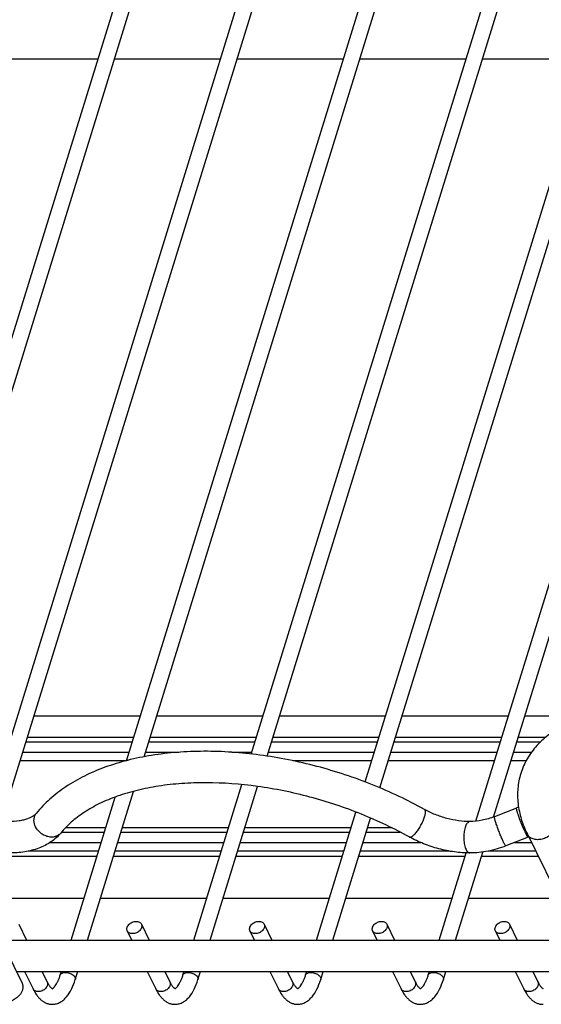
# Model space of a CAD drawing. Units: inches. Extents: x 0 to 17, y 0 to 11.
# Drawn here: x 4.4 to 5.4, y 4.4 to 6.2 of the extents above; entities that cross this region are included whole.
import ezdxf

# ---------------------------------------------------------------- set-up
doc = ezdxf.new("R2010")
doc.units = ezdxf.units.IN
doc.header["$LTSCALE"] = 0.935
doc.header["$MEASUREMENT"] = 0
doc.layers.get('0').update_dxf_attribs({"linetype": 'CONTINUOUS'})
doc.layers.add('02___PRT_ALL_AXES', color=7, linetype='CONTINUOUS')
doc.layers.add('PIPES', color=7, linetype='CONTINUOUS')

msp = doc.modelspace()

# ---------------------------------------------------------------- linework, layer by layer
at = {"color": 7, "linetype": 'Continuous'}
for p, q in [((4.114, 4.8408), (5.1993, 8.3529)), ((4.3099, 4.7298), (5.4295, 8.3529)), ((4.5721, 4.833), (5.6598, 8.3529)), ((4.8062, 4.8456), (5.8901, 8.3529)), ((5.0203, 4.7932), (6.1203, 8.3529)), ((5.2278, 4.7194), (6.3506, 8.3529)), ((4.1392, 4.8224), (5.2275, 8.3442)), ((4.3378, 4.7199), (5.4577, 8.3442)), ((4.6053, 4.8404), (5.688, 8.3442)), ((4.8359, 4.8417), (5.9183, 8.3442)), ((5.0478, 4.7822), (6.1485, 8.3442)), ((5.2611, 4.7274), (6.3788, 8.3442)), ((4.598, 4.9168), (4.3986, 4.9168)), ((4.8282, 4.9168), (4.6289, 4.9168)), ((5.0585, 4.9168), (4.8591, 4.9168)), ((5.2888, 4.9168), (5.0894, 4.9168)), ((5.4361, 4.9168), (5.3197, 4.9168)), ((4.3837, 4.8687), (4.5831, 4.8687)), ((4.5855, 4.8765), (4.3861, 4.8765)), ((4.614, 4.8687), (4.8134, 4.8687)), ((4.8158, 4.8765), (4.6164, 4.8765)), ((4.8442, 4.8687), (5.0436, 4.8687)), ((5.046, 4.8765), (4.8467, 4.8765)), ((5.0745, 4.8687), (5.2739, 4.8687)), ((5.2763, 4.8765), (5.0769, 4.8765)), ((5.3048, 4.8687), (5.3497, 4.8687)), ((5.3585, 4.8765), (5.3072, 4.8765)), ((4.3776, 4.8489), (4.577, 4.8489)), ((4.6079, 4.8489), (4.6702, 4.8489)), ((4.7699, 4.8489), (4.8073, 4.8489)), ((4.8381, 4.8489), (5.0375, 4.8489)), ((5.0684, 4.8489), (5.2678, 4.8489)), ((5.2987, 4.8489), (5.3322, 4.8489)), ((4.5721, 4.833), (4.3727, 4.833)), ((5.0326, 4.833), (4.8845, 4.833)), ((5.2629, 4.833), (5.0635, 4.833)), ((5.3223, 4.833), (5.2937, 4.833)), ((4.6984, 4.4965), (4.7885, 4.7882)), ((4.499, 4.4965), (4.5852, 4.7756)), ((4.7292, 4.4965), (4.8183, 4.7847)), ((4.4681, 4.4965), (4.551, 4.7648)), ((4.9286, 4.4965), (5.0028, 4.7366)), ((4.9595, 4.4965), (5.0303, 4.7255)), ((5.2167, 4.7189), (5.2153, 4.7187)), ((4.4504, 4.6991), (4.5307, 4.6991)), ((4.5331, 4.7069), (4.4575, 4.7069)), ((4.5616, 4.6991), (4.761, 4.6991)), ((4.7634, 4.7069), (4.564, 4.7069)), ((4.7918, 4.6991), (4.9912, 4.6991)), ((4.9936, 4.7069), (4.7943, 4.7069)), ((5.0221, 4.6991), (5.0858, 4.6991)), ((5.0705, 4.7069), (5.0245, 4.7069)), ((4.4284, 4.6793), (4.5246, 4.6793)), ((4.5555, 4.6793), (4.7549, 4.6793)), ((4.7857, 4.6793), (4.9851, 4.6793)), ((5.016, 4.6793), (5.1248, 4.6793)), ((5.3003, 4.6793), (5.3322, 4.6793)), ((4.5197, 4.6634), (4.3878, 4.6634)), ((4.7499, 4.6634), (4.5505, 4.6634)), ((4.9802, 4.6634), (4.7808, 4.6634)), ((5.1779, 4.6634), (5.0111, 4.6634)), ((5.1589, 4.4965), (5.2094, 4.6601)), ((5.1898, 4.4965), (5.2408, 4.6616)), ((5.34, 4.6634), (5.2513, 4.6634)), ((4.3698, 4.5265), (4.3845, 4.4965)), ((4.5736, 4.5135), (4.5819, 4.4965)), ((4.6001, 4.5265), (4.6148, 4.4965)), ((4.8039, 4.5135), (4.8122, 4.4965)), ((4.8304, 4.5265), (4.8451, 4.4965)), ((5.0341, 4.5135), (5.0425, 4.4965)), ((5.0606, 4.5265), (5.0753, 4.4965)), ((5.2644, 4.5135), (5.2727, 4.4965)), ((5.2909, 4.5265), (5.3056, 4.4965)), ((4.3806, 4.4375), (4.3967, 4.4048)), ((4.4135, 4.4375), (4.4232, 4.4178)), ((4.4478, 4.431), (4.4499, 4.4375)), ((4.476, 4.4223), (4.4808, 4.4375)), ((4.6109, 4.4375), (4.627, 4.4048)), ((4.6438, 4.4375), (4.6535, 4.4178)), ((4.6781, 4.431), (4.6801, 4.4375)), ((4.7063, 4.4223), (4.711, 4.4375)), ((4.8412, 4.4375), (4.8573, 4.4048)), ((4.874, 4.4375), (4.8837, 4.4178)), ((4.9084, 4.431), (4.9104, 4.4375)), ((4.9366, 4.4223), (4.9413, 4.4375)), ((5.0714, 4.4375), (5.0875, 4.4048)), ((5.1043, 4.4375), (5.114, 4.4178)), ((5.1386, 4.431), (5.1407, 4.4375)), ((5.1668, 4.4223), (5.1715, 4.4375)), ((5.3017, 4.4375), (5.3178, 4.4048)), ((5.3346, 4.4375), (5.3443, 4.4178))]:
    msp.add_line(p, q, dxfattribs=at)
msp.add_arc((4.434, 4.7091), 0.0189, 316.0651, 320.8151, dxfattribs=at)
for points, knots in [([(5.1316, 4.7415), (5.116, 4.7502), (5.0839, 4.7667), (5.0172, 4.7958), (4.9302, 4.8245), (4.824, 4.8458), (4.7357, 4.852), (4.6679, 4.8494), (4.6199, 4.8438), (4.5745, 4.8346), (4.5322, 4.8217), (4.4934, 4.8053), (4.4586, 4.7853), (4.428, 4.762), (4.4106, 4.7439), (4.4029, 4.7343)], [0, 0, 0, 0, 0.068894, 0.138992, 0.280544, 0.42073, 0.555676, 0.620186, 0.68226, 0.741688, 0.79836, 0.852298, 0.90366, 0.952761, 1, 1, 1, 1]), ([(5.1029, 4.69), (5.0886, 4.698), (5.059, 4.7132), (4.9975, 4.7401), (4.9174, 4.7667), (4.8195, 4.7867), (4.7386, 4.7928), (4.6766, 4.7908), (4.6332, 4.7861), (4.5927, 4.7782), (4.5555, 4.7673), (4.5222, 4.7535), (4.493, 4.7372), (4.4684, 4.7186), (4.4546, 4.7045), (4.4487, 4.6971)], [0, 0, 0, 0, 0.070815, 0.143048, 0.289169, 0.433793, 0.572344, 0.63807, 0.700784, 0.760104, 0.815727, 0.867456, 0.915264, 0.959302, 1, 1, 1, 1]), ([(4.4029, 4.7343), (4.4012, 4.7323), (4.3977, 4.7294), (4.3919, 4.7262), (4.3859, 4.7237), (4.3787, 4.7216), (4.3675, 4.7194), (4.3585, 4.7189), (4.3523, 4.7189)], [0, 0, 0, 0, 0.145931, 0.247067, 0.367072, 0.504257, 0.656827, 1, 1, 1, 1]), ([(4.4186, 4.6926), (4.4166, 4.6936), (4.4126, 4.6959), (4.4057, 4.7019), (4.4007, 4.7096), (4.3985, 4.7179), (4.3984, 4.724), (4.3998, 4.7296), (4.4017, 4.7329), (4.4029, 4.7343)], [0, 0, 0, 0, 0.135172, 0.27186, 0.53542, 0.659898, 0.778003, 0.890612, 1, 1, 1, 1]), ([(5.1101, 4.6926), (5.111, 4.6933), (5.1126, 4.6949), (5.116, 4.6986), (5.1202, 4.7042), (5.1248, 4.7118), (5.1282, 4.7185), (5.1304, 4.7238), (5.1317, 4.7276), (5.1326, 4.731), (5.1332, 4.7341), (5.1335, 4.7367), (5.1333, 4.7389), (5.1328, 4.7405), (5.132, 4.7413), (5.1316, 4.7415)], [0, 0, 0, 0, 0.056668, 0.121539, 0.269813, 0.431876, 0.593673, 0.669935, 0.740832, 0.804945, 0.860975, 0.908112, 0.946175, 0.975847, 1, 1, 1, 1]), ([(5.2167, 4.7189), (5.2096, 4.7189), (5.195, 4.72), (5.1731, 4.7244), (5.1517, 4.7315), (5.1381, 4.7379), (5.1316, 4.7415)], [0, 0, 0, 0, 0.239649, 0.493138, 0.750054, 1, 1, 1, 1]), ([(5.2098, 4.7131), (5.2092, 4.7119), (5.2081, 4.7094), (5.2064, 4.7036), (5.2052, 4.6954), (5.2051, 4.6852), (5.2059, 4.6783), (5.2066, 4.675)], [0, 0, 0, 0, 0.099356, 0.212086, 0.467178, 0.739626, 1, 1, 1, 1]), ([(5.2153, 4.7187), (5.2142, 4.7183), (5.2127, 4.7172), (5.211, 4.7151), (5.2102, 4.7138), (5.2098, 4.7131)], [0, 0, 0, 0, 0.42992, 0.695952, 1, 1, 1, 1]), ([(4.4487, 4.6971), (4.4461, 4.6939), (4.4403, 4.688), (4.427, 4.6776), (4.4073, 4.6679), (4.3807, 4.6612), (4.3619, 4.6599), (4.3523, 4.6599)], [0, 0, 0, 0, 0.115499, 0.232246, 0.473079, 0.728349, 1, 1, 1, 1]), ([(4.4476, 4.696), (4.446, 4.6943), (4.4419, 4.6914), (4.4345, 4.6894), (4.4265, 4.6898), (4.4212, 4.6915), (4.4186, 4.6926)], [0, 0, 0, 0, 0.228898, 0.469789, 0.727793, 1, 1, 1, 1]), ([(5.1029, 4.69), (5.1033, 4.6897), (5.1044, 4.6895), (5.1061, 4.69), (5.1081, 4.691), (5.1094, 4.692), (5.1101, 4.6926)], [0, 0, 0, 0, 0.172158, 0.386072, 0.660952, 1, 1, 1, 1]), ([(5.2167, 4.6599), (5.207, 4.6599), (5.1873, 4.6613), (5.1581, 4.6672), (5.1297, 4.6766), (5.1116, 4.6852), (5.1029, 4.69)], [0, 0, 0, 0, 0.244274, 0.496238, 0.750141, 1, 1, 1, 1]), ([(5.2066, 4.675), (5.207, 4.6734), (5.2078, 4.6704), (5.2089, 4.6676), (5.2095, 4.6663)], [0, 0, 0, 0, 0.532595, 1, 1, 1, 1]), ([(5.2095, 4.6663), (5.21, 4.6653), (5.211, 4.6636), (5.2127, 4.6615), (5.2146, 4.6602), (5.216, 4.6599), (5.2167, 4.6599)], [0, 0, 0, 0, 0.314834, 0.581558, 0.804501, 1, 1, 1, 1]), ([(4.5736, 4.5135), (4.5732, 4.5144), (4.5727, 4.5164), (4.5729, 4.5195), (4.5743, 4.5227), (4.5773, 4.5267), (4.5816, 4.5297), (4.5866, 4.5313), (4.5892, 4.5316), (4.5904, 4.5316)], [0, 0, 0, 0, 0.101605, 0.209406, 0.327042, 0.454844, 0.728614, 0.867513, 1, 1, 1, 1]), ([(4.5904, 4.5316), (4.5915, 4.5316), (4.5935, 4.5314), (4.5963, 4.5304), (4.5986, 4.5288), (4.5997, 4.5273), (4.6001, 4.5265)], [0, 0, 0, 0, 0.276753, 0.534761, 0.773228, 1, 1, 1, 1]), ([(4.8039, 4.5135), (4.8034, 4.5144), (4.8029, 4.5164), (4.8032, 4.5195), (4.8045, 4.5227), (4.8075, 4.5267), (4.8119, 4.5297), (4.8168, 4.5313), (4.8194, 4.5316), (4.8207, 4.5316)], [0, 0, 0, 0, 0.101605, 0.209406, 0.327042, 0.454844, 0.728614, 0.867513, 1, 1, 1, 1]), ([(4.8207, 4.5316), (4.8217, 4.5316), (4.8238, 4.5314), (4.8266, 4.5304), (4.8289, 4.5288), (4.83, 4.5273), (4.8304, 4.5265)], [0, 0, 0, 0, 0.276753, 0.534761, 0.773228, 1, 1, 1, 1]), ([(5.0341, 4.5135), (5.0337, 4.5144), (5.0332, 4.5164), (5.0335, 4.5195), (5.0348, 4.5227), (5.0378, 4.5267), (5.0422, 4.5297), (5.0471, 4.5313), (5.0497, 4.5316), (5.0509, 4.5316)], [0, 0, 0, 0, 0.101605, 0.209406, 0.327042, 0.454844, 0.728614, 0.867513, 1, 1, 1, 1]), ([(5.0509, 4.5316), (5.052, 4.5316), (5.0541, 4.5314), (5.0569, 4.5304), (5.0592, 4.5288), (5.0602, 4.5273), (5.0606, 4.5265)], [0, 0, 0, 0, 0.276753, 0.534761, 0.773228, 1, 1, 1, 1]), ([(5.2644, 4.5135), (5.264, 4.5144), (5.2634, 4.5164), (5.2637, 4.5195), (5.2651, 4.5227), (5.268, 4.5267), (5.2724, 4.5297), (5.2774, 4.5313), (5.28, 4.5316), (5.2812, 4.5316)], [0, 0, 0, 0, 0.101605, 0.209406, 0.327042, 0.454844, 0.728614, 0.867513, 1, 1, 1, 1]), ([(5.2812, 4.5316), (5.2823, 4.5316), (5.2843, 4.5314), (5.2871, 4.5304), (5.2894, 4.5288), (5.2905, 4.5273), (5.2909, 4.5265)], [0, 0, 0, 0, 0.276753, 0.534761, 0.773228, 1, 1, 1, 1]), ([(4.5833, 4.5085), (4.5822, 4.5085), (4.5802, 4.5087), (4.5773, 4.5097), (4.5751, 4.5113), (4.574, 4.5128), (4.5736, 4.5135)], [0, 0, 0, 0, 0.276753, 0.534761, 0.773228, 1, 1, 1, 1]), ([(4.6001, 4.5265), (4.6005, 4.5257), (4.601, 4.5237), (4.6007, 4.5206), (4.5994, 4.5174), (4.5964, 4.5134), (4.5921, 4.5104), (4.5871, 4.5088), (4.5845, 4.5085), (4.5833, 4.5085)], [0, 0, 0, 0, 0.101605, 0.209406, 0.327042, 0.454844, 0.728614, 0.867513, 1, 1, 1, 1]), ([(4.8135, 4.5085), (4.8125, 4.5085), (4.8104, 4.5087), (4.8076, 4.5097), (4.8053, 4.5113), (4.8043, 4.5128), (4.8039, 4.5135)], [0, 0, 0, 0, 0.276753, 0.534761, 0.773228, 1, 1, 1, 1]), ([(4.8304, 4.5265), (4.8308, 4.5257), (4.8313, 4.5237), (4.831, 4.5206), (4.8297, 4.5174), (4.8267, 4.5134), (4.8223, 4.5104), (4.8174, 4.5088), (4.8148, 4.5085), (4.8135, 4.5085)], [0, 0, 0, 0, 0.101605, 0.209406, 0.327042, 0.454844, 0.728614, 0.867513, 1, 1, 1, 1]), ([(5.0438, 4.5085), (5.0427, 4.5085), (5.0407, 4.5087), (5.0379, 4.5097), (5.0356, 4.5113), (5.0345, 4.5128), (5.0341, 4.5135)], [0, 0, 0, 0, 0.276753, 0.534761, 0.773228, 1, 1, 1, 1]), ([(5.0606, 4.5265), (5.061, 4.5257), (5.0616, 4.5237), (5.0613, 4.5206), (5.06, 4.5174), (5.057, 4.5134), (5.0526, 4.5104), (5.0477, 4.5088), (5.0451, 4.5085), (5.0438, 4.5085)], [0, 0, 0, 0, 0.101605, 0.209406, 0.327042, 0.454844, 0.728614, 0.867513, 1, 1, 1, 1]), ([(5.2741, 4.5085), (5.273, 4.5085), (5.271, 4.5087), (5.2681, 4.5097), (5.2658, 4.5113), (5.2648, 4.5128), (5.2644, 4.5135)], [0, 0, 0, 0, 0.276753, 0.534761, 0.773228, 1, 1, 1, 1]), ([(5.2909, 4.5265), (5.2913, 4.5257), (5.2918, 4.5237), (5.2915, 4.5206), (5.2902, 4.5174), (5.2872, 4.5134), (5.2829, 4.5104), (5.2779, 4.5088), (5.2753, 4.5085), (5.2741, 4.5085)], [0, 0, 0, 0, 0.101605, 0.209406, 0.327042, 0.454844, 0.728614, 0.867513, 1, 1, 1, 1]), ([(4.4478, 4.431), (4.4481, 4.4317), (4.449, 4.4332), (4.4512, 4.4347), (4.4541, 4.4356), (4.4563, 4.4358), (4.4574, 4.4358)], [0, 0, 0, 0, 0.202111, 0.430047, 0.697341, 1, 1, 1, 1]), ([(4.4574, 4.4358), (4.4586, 4.4358), (4.4611, 4.4356), (4.4648, 4.4347), (4.4682, 4.4333), (4.4713, 4.4315), (4.4737, 4.4293), (4.4755, 4.427), (4.4763, 4.4246), (4.4762, 4.423), (4.476, 4.4223)], [0, 0, 0, 0, 0.141373, 0.289605, 0.436947, 0.57713, 0.704908, 0.817094, 0.913607, 1, 1, 1, 1]), ([(4.6781, 4.431), (4.6783, 4.4317), (4.6792, 4.4332), (4.6815, 4.4347), (4.6844, 4.4356), (4.6866, 4.4358), (4.6877, 4.4358)], [0, 0, 0, 0, 0.202111, 0.430047, 0.697341, 1, 1, 1, 1]), ([(4.6877, 4.4358), (4.6889, 4.4358), (4.6914, 4.4356), (4.695, 4.4347), (4.6985, 4.4333), (4.7015, 4.4315), (4.704, 4.4293), (4.7057, 4.427), (4.7066, 4.4246), (4.7065, 4.423), (4.7063, 4.4223)], [0, 0, 0, 0, 0.141373, 0.289605, 0.436947, 0.57713, 0.704908, 0.817094, 0.913607, 1, 1, 1, 1]), ([(4.9084, 4.431), (4.9086, 4.4317), (4.9095, 4.4332), (4.9117, 4.4347), (4.9146, 4.4356), (4.9168, 4.4358), (4.918, 4.4358)], [0, 0, 0, 0, 0.202111, 0.430047, 0.697341, 1, 1, 1, 1]), ([(4.918, 4.4358), (4.9192, 4.4358), (4.9216, 4.4356), (4.9253, 4.4347), (4.9287, 4.4333), (4.9318, 4.4315), (4.9343, 4.4293), (4.936, 4.427), (4.9369, 4.4246), (4.9368, 4.423), (4.9366, 4.4223)], [0, 0, 0, 0, 0.141373, 0.289605, 0.436947, 0.57713, 0.704908, 0.817094, 0.913607, 1, 1, 1, 1]), ([(5.1386, 4.431), (5.1389, 4.4317), (5.1398, 4.4332), (5.142, 4.4347), (5.1449, 4.4356), (5.1471, 4.4358), (5.1482, 4.4358)], [0, 0, 0, 0, 0.202111, 0.430047, 0.697341, 1, 1, 1, 1]), ([(5.1482, 4.4358), (5.1494, 4.4358), (5.1519, 4.4356), (5.1556, 4.4347), (5.159, 4.4333), (5.1621, 4.4315), (5.1645, 4.4293), (5.1663, 4.427), (5.1671, 4.4246), (5.167, 4.423), (5.1668, 4.4223)], [0, 0, 0, 0, 0.141373, 0.289605, 0.436947, 0.57713, 0.704908, 0.817094, 0.913607, 1, 1, 1, 1]), ([(4.4232, 4.4178), (4.4236, 4.4169), (4.4242, 4.4149), (4.4239, 4.4118), (4.4225, 4.4086), (4.4196, 4.4047), (4.4152, 4.4016), (4.4102, 4.4), (4.4077, 4.3997), (4.4064, 4.3997)], [0, 0, 0, 0, 0.101605, 0.209406, 0.327042, 0.454843, 0.728614, 0.867513, 1, 1, 1, 1]), ([(4.4232, 4.4178), (4.4238, 4.4166), (4.4249, 4.4145), (4.4266, 4.4117), (4.4282, 4.4095), (4.4297, 4.4078), (4.431, 4.4067), (4.432, 4.406), (4.4326, 4.4056), (4.4329, 4.4054), (4.4329, 4.4053), (4.4329, 4.4053)], [0, 0, 0, 0, 0.23731, 0.443834, 0.617622, 0.757024, 0.863164, 0.938236, 0.982792, 0.994131, 1, 1, 1, 1]), ([(4.4329, 4.4054), (4.433, 4.4054), (4.4331, 4.4055), (4.4334, 4.4057), (4.4339, 4.406), (4.4346, 4.4064), (4.4354, 4.4071), (4.4363, 4.408), (4.4374, 4.4092), (4.439, 4.4113), (4.4411, 4.4145), (4.4435, 4.4192), (4.4458, 4.4248), (4.4472, 4.4288), (4.4478, 4.431)], [0, 0, 0, 0, 0.006325, 0.018478, 0.037205, 0.063085, 0.096939, 0.13984, 0.192472, 0.254263, 0.402183, 0.577774, 0.777711, 1, 1, 1, 1]), ([(4.433, 4.3759), (4.4356, 4.3759), (4.4408, 4.3767), (4.4481, 4.3797), (4.4545, 4.3843), (4.4621, 4.3921), (4.4698, 4.4048), (4.4741, 4.4161), (4.476, 4.4223)], [0, 0, 0, 0, 0.11589, 0.230919, 0.345943, 0.463445, 0.715094, 1, 1, 1, 1]), ([(4.6535, 4.4178), (4.6539, 4.4169), (4.6544, 4.4149), (4.6541, 4.4118), (4.6528, 4.4086), (4.6498, 4.4047), (4.6454, 4.4016), (4.6405, 4.4), (4.6379, 4.3997), (4.6367, 4.3997)], [0, 0, 0, 0, 0.101605, 0.209406, 0.327042, 0.454843, 0.728614, 0.867513, 1, 1, 1, 1]), ([(4.6535, 4.4178), (4.654, 4.4166), (4.6551, 4.4145), (4.6569, 4.4117), (4.6585, 4.4095), (4.66, 4.4078), (4.6613, 4.4067), (4.6623, 4.406), (4.6629, 4.4056), (4.6631, 4.4054), (4.6632, 4.4053), (4.6632, 4.4053)], [0, 0, 0, 0, 0.23731, 0.443834, 0.617622, 0.757024, 0.863164, 0.938236, 0.982792, 0.994131, 1, 1, 1, 1]), ([(4.6632, 4.4054), (4.6632, 4.4054), (4.6634, 4.4055), (4.6637, 4.4057), (4.6642, 4.406), (4.6649, 4.4064), (4.6657, 4.4071), (4.6666, 4.408), (4.6677, 4.4092), (4.6693, 4.4113), (4.6714, 4.4145), (4.6738, 4.4192), (4.6761, 4.4248), (4.6774, 4.4288), (4.6781, 4.431)], [0, 0, 0, 0, 0.006325, 0.018478, 0.037205, 0.063085, 0.096939, 0.13984, 0.192472, 0.254263, 0.402183, 0.577774, 0.777711, 1, 1, 1, 1]), ([(4.6633, 4.3759), (4.6659, 4.3759), (4.6711, 4.3767), (4.6784, 4.3797), (4.6848, 4.3843), (4.6924, 4.3921), (4.7001, 4.4048), (4.7044, 4.4161), (4.7063, 4.4223)], [0, 0, 0, 0, 0.11589, 0.230919, 0.345943, 0.463445, 0.715094, 1, 1, 1, 1]), ([(4.8837, 4.4178), (4.8842, 4.4169), (4.8847, 4.4149), (4.8844, 4.4118), (4.8831, 4.4086), (4.8801, 4.4047), (4.8757, 4.4016), (4.8708, 4.4), (4.8682, 4.3997), (4.8669, 4.3997)], [0, 0, 0, 0, 0.101605, 0.209406, 0.327042, 0.454843, 0.728614, 0.867513, 1, 1, 1, 1]), ([(4.8837, 4.4178), (4.8843, 4.4166), (4.8854, 4.4145), (4.8871, 4.4117), (4.8888, 4.4095), (4.8903, 4.4078), (4.8916, 4.4067), (4.8925, 4.406), (4.8932, 4.4056), (4.8934, 4.4054), (4.8935, 4.4053), (4.8935, 4.4053)], [0, 0, 0, 0, 0.23731, 0.443834, 0.617622, 0.757024, 0.863164, 0.938236, 0.982792, 0.994131, 1, 1, 1, 1]), ([(4.8935, 4.4054), (4.8935, 4.4054), (4.8936, 4.4055), (4.894, 4.4057), (4.8945, 4.406), (4.8951, 4.4064), (4.8959, 4.4071), (4.8969, 4.408), (4.8979, 4.4092), (4.8995, 4.4113), (4.9016, 4.4145), (4.904, 4.4192), (4.9063, 4.4248), (4.9077, 4.4288), (4.9084, 4.431)], [0, 0, 0, 0, 0.006325, 0.018478, 0.037205, 0.063085, 0.096939, 0.13984, 0.192472, 0.254263, 0.402183, 0.577774, 0.777711, 1, 1, 1, 1]), ([(4.8935, 4.3759), (4.8962, 4.3759), (4.9014, 4.3767), (4.9086, 4.3797), (4.915, 4.3843), (4.9226, 4.3921), (4.9304, 4.4048), (4.9347, 4.4161), (4.9366, 4.4223)], [0, 0, 0, 0, 0.11589, 0.230919, 0.345943, 0.463445, 0.715094, 1, 1, 1, 1]), ([(5.114, 4.4178), (5.1144, 4.4169), (5.115, 4.4149), (5.1147, 4.4118), (5.1133, 4.4086), (5.1104, 4.4047), (5.106, 4.4016), (5.101, 4.4), (5.0984, 4.3997), (5.0972, 4.3997)], [0, 0, 0, 0, 0.101605, 0.209406, 0.327042, 0.454843, 0.728614, 0.867513, 1, 1, 1, 1]), ([(5.114, 4.4178), (5.1146, 4.4166), (5.1157, 4.4145), (5.1174, 4.4117), (5.119, 4.4095), (5.1205, 4.4078), (5.1218, 4.4067), (5.1228, 4.406), (5.1234, 4.4056), (5.1237, 4.4054), (5.1237, 4.4053), (5.1237, 4.4053)], [0, 0, 0, 0, 0.23731, 0.443834, 0.617622, 0.757024, 0.863164, 0.938236, 0.982792, 0.994131, 1, 1, 1, 1]), ([(5.1237, 4.4054), (5.1238, 4.4054), (5.1239, 4.4055), (5.1242, 4.4057), (5.1247, 4.406), (5.1254, 4.4064), (5.1262, 4.4071), (5.1271, 4.408), (5.1282, 4.4092), (5.1298, 4.4113), (5.1319, 4.4145), (5.1343, 4.4192), (5.1366, 4.4248), (5.138, 4.4288), (5.1386, 4.431)], [0, 0, 0, 0, 0.006325, 0.018478, 0.037205, 0.063085, 0.096939, 0.13984, 0.192472, 0.254263, 0.402183, 0.577774, 0.777711, 1, 1, 1, 1]), ([(5.1238, 4.3759), (5.1264, 4.3759), (5.1316, 4.3767), (5.1389, 4.3797), (5.1453, 4.3843), (5.1529, 4.3921), (5.1606, 4.4048), (5.1649, 4.4161), (5.1668, 4.4223)], [0, 0, 0, 0, 0.11589, 0.230919, 0.345943, 0.463445, 0.715094, 1, 1, 1, 1]), ([(5.3443, 4.4178), (5.3447, 4.4169), (5.3452, 4.4149), (5.3449, 4.4118), (5.3436, 4.4086), (5.3406, 4.4047), (5.3362, 4.4016), (5.3313, 4.4), (5.3287, 4.3997), (5.3275, 4.3997)], [0, 0, 0, 0, 0.101605, 0.209406, 0.327042, 0.454843, 0.728614, 0.867513, 1, 1, 1, 1]), ([(5.3443, 4.4178), (5.3448, 4.4166), (5.3459, 4.4145), (5.3477, 4.4117), (5.3493, 4.4095), (5.3508, 4.4078), (5.3521, 4.4067), (5.3531, 4.406), (5.3537, 4.4056), (5.3539, 4.4054), (5.354, 4.4053), (5.354, 4.4053)], [0, 0, 0, 0, 0.23731, 0.443834, 0.617622, 0.757024, 0.863164, 0.938236, 0.982792, 0.994131, 1, 1, 1, 1]), ([(4.3967, 4.4048), (4.3986, 4.4009), (4.4019, 4.3953), (4.4071, 4.3887), (4.4114, 4.3844), (4.4161, 4.3808), (4.4214, 4.3781), (4.4271, 4.3763), (4.431, 4.3759), (4.433, 4.3759)], [0, 0, 0, 0, 0.267677, 0.394067, 0.516802, 0.637242, 0.757668, 0.878806, 1, 1, 1, 1]), ([(4.4064, 4.3997), (4.4053, 4.3997), (4.4033, 4.3999), (4.4005, 4.4009), (4.3982, 4.4025), (4.3971, 4.404), (4.3967, 4.4048)], [0, 0, 0, 0, 0.276753, 0.534761, 0.773228, 1, 1, 1, 1]), ([(4.4329, 4.4053), (4.433, 4.4053), (4.433, 4.4052), (4.4329, 4.4052), (4.4329, 4.4053)], [0, 0, 0, 0, 0.58222, 1, 1, 1, 1]), ([(4.627, 4.4048), (4.6289, 4.4009), (4.6321, 4.3953), (4.6374, 4.3887), (4.6417, 4.3844), (4.6464, 4.3808), (4.6517, 4.3781), (4.6573, 4.3763), (4.6613, 4.3759), (4.6633, 4.3759)], [0, 0, 0, 0, 0.267677, 0.394067, 0.516802, 0.637242, 0.757668, 0.878806, 1, 1, 1, 1]), ([(4.6367, 4.3997), (4.6356, 4.3997), (4.6335, 4.3999), (4.6307, 4.4009), (4.6284, 4.4025), (4.6274, 4.404), (4.627, 4.4048)], [0, 0, 0, 0, 0.276753, 0.534761, 0.773228, 1, 1, 1, 1]), ([(4.6632, 4.4053), (4.6632, 4.4053), (4.6632, 4.4052), (4.6632, 4.4052), (4.6632, 4.4053)], [0, 0, 0, 0, 0.58222, 1, 1, 1, 1]), ([(4.8573, 4.4048), (4.8592, 4.4009), (4.8624, 4.3953), (4.8676, 4.3887), (4.8719, 4.3844), (4.8767, 4.3808), (4.8819, 4.3781), (4.8876, 4.3763), (4.8916, 4.3759), (4.8935, 4.3759)], [0, 0, 0, 0, 0.267677, 0.394067, 0.516802, 0.637242, 0.757668, 0.878806, 1, 1, 1, 1]), ([(4.8669, 4.3997), (4.8659, 4.3997), (4.8638, 4.3999), (4.861, 4.4009), (4.8587, 4.4025), (4.8576, 4.404), (4.8573, 4.4048)], [0, 0, 0, 0, 0.276753, 0.534761, 0.773228, 1, 1, 1, 1]), ([(4.8935, 4.4053), (4.8935, 4.4053), (4.8935, 4.4052), (4.8935, 4.4052), (4.8935, 4.4053)], [0, 0, 0, 0, 0.58222, 1, 1, 1, 1]), ([(5.0875, 4.4048), (5.0894, 4.4009), (5.0927, 4.3953), (5.0979, 4.3887), (5.1022, 4.3844), (5.1069, 4.3808), (5.1122, 4.3781), (5.1179, 4.3763), (5.1218, 4.3759), (5.1238, 4.3759)], [0, 0, 0, 0, 0.267677, 0.394067, 0.516802, 0.637242, 0.757668, 0.878806, 1, 1, 1, 1]), ([(5.0972, 4.3997), (5.0961, 4.3997), (5.0941, 4.3999), (5.0913, 4.4009), (5.089, 4.4025), (5.0879, 4.404), (5.0875, 4.4048)], [0, 0, 0, 0, 0.276753, 0.534761, 0.773228, 1, 1, 1, 1]), ([(5.1237, 4.4053), (5.1238, 4.4053), (5.1238, 4.4052), (5.1237, 4.4052), (5.1237, 4.4053)], [0, 0, 0, 0, 0.58222, 1, 1, 1, 1]), ([(5.3178, 4.4048), (5.3197, 4.4009), (5.3229, 4.3953), (5.3282, 4.3887), (5.3324, 4.3844), (5.3372, 4.3808), (5.3425, 4.3781), (5.3481, 4.3763), (5.3521, 4.3759), (5.3541, 4.3759)], [0, 0, 0, 0, 0.267677, 0.394067, 0.516802, 0.637242, 0.757668, 0.878806, 1, 1, 1, 1]), ([(5.3275, 4.3997), (5.3264, 4.3997), (5.3243, 4.3999), (5.3215, 4.4009), (5.3192, 4.4025), (5.3182, 4.404), (5.3178, 4.4048)], [0, 0, 0, 0, 0.276753, 0.534761, 0.773228, 1, 1, 1, 1])]:
    msp.add_open_spline(points, degree=3, knots=knots, dxfattribs=at)
at = {"layer": '02___PRT_ALL_AXES', "color": 7, "linetype": 'Continuous'}
for p, q in [((4.3191, 6.15), (4.5185, 6.15)), ((4.5494, 6.15), (4.7488, 6.15)), ((4.7797, 6.15), (4.9791, 6.15)), ((5.0099, 6.15), (5.2093, 6.15)), ((5.2402, 6.15), (5.4396, 6.15)), ((4.3174, 4.654), (4.5168, 4.654)), ((4.5477, 4.654), (4.747, 4.654)), ((4.7779, 4.654), (4.9773, 4.654)), ((5.0082, 4.654), (5.2076, 4.654)), ((5.2384, 4.654), (5.3446, 4.654)), ((4.2976, 4.5753), (4.4924, 4.5753)), ((4.5233, 4.5753), (4.7227, 4.5753)), ((4.7536, 4.5753), (4.953, 4.5753)), ((4.9838, 4.5753), (5.1832, 4.5753)), ((5.2141, 4.5753), (5.3833, 4.5753)), ((4.3363, 4.4965), (5.4219, 4.4965)), ((4.3652, 4.4375), (5.4508, 4.4375))]:
    msp.add_line(p, q, dxfattribs=at)
at = {"layer": 'PIPES', "color": 7, "linetype": 'Continuous'}
for p, q in [((5.3044, 4.7443), (5.2628, 4.728)), ((4.2261, 4.721), (4.3761, 4.4155)), ((5.3201, 4.6994), (5.3153, 4.7103)), ((5.3227, 4.6941), (5.3215, 4.6964)), ((5.3245, 4.695), (5.4744, 4.3895)), ((5.326, 4.6894), (5.2843, 4.6731))]:
    msp.add_line(p, q, dxfattribs=at)
for centre, radius, start, end in [((5.3772, 4.5585), 0.1996, 110.2519, 111.3902), ((5.4531, 4.7609), 0.1466, 204.8289, 206.1122), ((5.3771, 4.5587), 0.1403, 110.9061, 111.3902)]:
    msp.add_arc(centre, radius, start, end, dxfattribs=at)
for points, knots in [([(5.5435, 4.9318), (5.5297, 4.9318), (5.5028, 4.9305), (5.4638, 4.9248), (5.4277, 4.9151), (5.3949, 4.9015), (5.3662, 4.884), (5.342, 4.8626), (5.3264, 4.8415), (5.3171, 4.8233), (5.3135, 4.8138), (5.3121, 4.8089)], [0, 0, 0, 0, 0.147581, 0.288402, 0.421692, 0.547639, 0.666965, 0.780929, 0.89129, 0.945748, 1, 1, 1, 1]), ([(5.3121, 4.8089), (5.3093, 4.7999), (5.3056, 4.7811), (5.3062, 4.7521), (5.3124, 4.7229), (5.32, 4.7042), (5.3245, 4.695)], [0, 0, 0, 0, 0.241308, 0.486064, 0.737824, 1, 1, 1, 1]), ([(5.3153, 4.7103), (5.3145, 4.7123), (5.3129, 4.7163), (5.3106, 4.7223), (5.3085, 4.728), (5.3068, 4.7332), (5.3055, 4.7375), (5.3047, 4.7405), (5.3043, 4.7424), (5.3042, 4.7433), (5.3042, 4.7438), (5.3042, 4.7441), (5.3043, 4.7443), (5.3044, 4.7443)], [0, 0, 0, 0, 0.181304, 0.362095, 0.533668, 0.687418, 0.815968, 0.912982, 0.948269, 0.974345, 0.983902, 0.99119, 1, 1, 1, 1]), ([(5.2628, 4.728), (5.2552, 4.7251), (5.2401, 4.7206), (5.2243, 4.7189), (5.2167, 4.7189)], [0, 0, 0, 0, 0.515364, 1, 1, 1, 1]), ([(5.2798, 4.6801), (5.2788, 4.6822), (5.2767, 4.6867), (5.2736, 4.694), (5.2705, 4.7019), (5.268, 4.7085), (5.2663, 4.7136), (5.2651, 4.717), (5.2642, 4.72), (5.2635, 4.7226), (5.2629, 4.7248), (5.2627, 4.7262), (5.2626, 4.7271), (5.2626, 4.7276), (5.2627, 4.728), (5.2628, 4.728)], [0, 0, 0, 0, 0.135091, 0.29515, 0.465637, 0.631974, 0.709028, 0.77964, 0.842357, 0.895821, 0.93879, 0.970549, 0.982089, 0.990717, 1, 1, 1, 1]), ([(5.326, 4.6894), (5.3259, 4.6894), (5.3257, 4.6894), (5.3254, 4.6896), (5.3251, 4.69), (5.3245, 4.6908), (5.3237, 4.6921), (5.323, 4.6934), (5.3227, 4.6941)], [0, 0, 0, 0, 0.034704, 0.08994, 0.171891, 0.282232, 0.588158, 1, 1, 1, 1]), ([(5.3782, 4.708), (5.3765, 4.7027), (5.3709, 4.6953), (5.361, 4.6889), (5.3524, 4.6856), (5.3436, 4.6845), (5.3354, 4.6857), (5.3296, 4.6887), (5.3262, 4.6921), (5.325, 4.694), (5.3245, 4.695)], [0, 0, 0, 0, 0.251263, 0.390452, 0.530128, 0.663702, 0.786408, 0.897047, 0.949083, 1, 1, 1, 1]), ([(5.2843, 4.6731), (5.2842, 4.6731), (5.284, 4.6731), (5.2834, 4.6737), (5.2825, 4.675), (5.2813, 4.6772), (5.2804, 4.679), (5.2798, 4.6801)], [0, 0, 0, 0, 0.03071, 0.084681, 0.279315, 0.588809, 1, 1, 1, 1]), ([(5.2843, 4.6731), (5.2734, 4.6688), (5.2512, 4.6623), (5.228, 4.6599), (5.2167, 4.6599)], [0, 0, 0, 0, 0.50699, 1, 1, 1, 1]), ([(4.3768, 4.4025), (4.3751, 4.3972), (4.3695, 4.3898), (4.3596, 4.3833), (4.351, 4.3801), (4.3422, 4.379), (4.334, 4.3802), (4.3282, 4.3832), (4.3248, 4.3865), (4.3236, 4.3885), (4.3231, 4.3895)], [0, 0, 0, 0, 0.251263, 0.390452, 0.530128, 0.663702, 0.786408, 0.897047, 0.949083, 1, 1, 1, 1]), ([(4.3761, 4.4155), (4.3765, 4.4145), (4.3773, 4.4125), (4.3779, 4.4081), (4.3774, 4.4047), (4.3768, 4.4025)], [0, 0, 0, 0, 0.239746, 0.484728, 1, 1, 1, 1])]:
    msp.add_open_spline(points, degree=3, knots=knots, dxfattribs=at)

doc.saveas('drawing.dxf')
